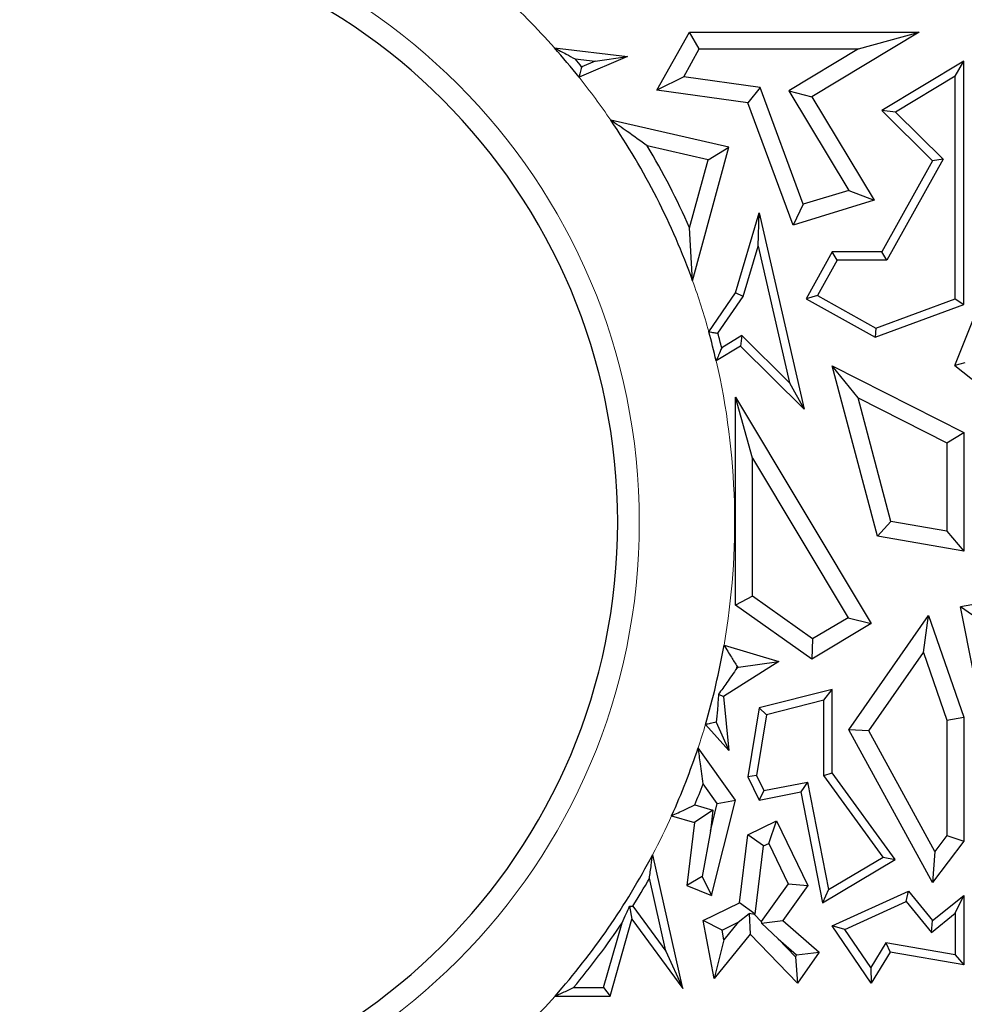
# Model space of a CAD drawing. Units: millimetres. Extents: x 0 to 420, y 0 to 297.
# Drawn here: x 133 to 138, y 101 to 106 of the extents above; entities that cross this region are included whole.
import ezdxf

# ---------------------------------------------------------------- set-up
doc = ezdxf.new("R2010")
doc.units = ezdxf.units.MM

msp = doc.modelspace()

# ---------------------------------------------------------------- linework, layer by layer
at = {"color": 7, "linetype": 'Continuous', "lineweight": 25}
for p, q in [((135.9299, 105.8367), (136.0995, 106.1408)), ((136.1513, 106.0526), (136.0995, 106.1408)), ((136.0995, 106.1408), (137.2996, 106.1408)), ((137.2996, 106.1408), (136.7394, 105.8029)), ((136.9827, 106.0526), (137.2996, 106.1408)), ((135.3945, 106.0578), (135.7766, 106.0123)), ((136.0697, 105.9064), (136.1513, 106.0526)), ((136.1513, 106.0526), (136.9827, 106.0526)), ((136.9827, 106.0526), (136.6184, 105.8329)), ((135.5019, 106.0006), (135.6063, 105.9882)), ((135.7766, 106.0123), (135.5229, 105.9051)), ((135.6063, 105.9882), (135.5365, 105.9587)), ((135.6063, 105.9882), (135.7766, 106.0123)), ((137.5329, 105.9888), (137.1048, 105.7305)), ((137.4889, 105.9107), (137.5329, 105.9888)), ((137.5329, 104.7165), (137.5329, 105.9888)), ((136.0697, 105.9064), (135.9299, 105.8367)), ((136.469, 105.8514), (136.0697, 105.9064)), ((137.4889, 105.9107), (137.1761, 105.7221)), ((137.4889, 104.7472), (137.4889, 105.9107)), ((136.4046, 105.7712), (135.9299, 105.8367)), ((136.469, 105.8514), (136.4046, 105.7712)), ((136.6948, 105.2404), (136.469, 105.8514)), ((136.6184, 105.8329), (136.9319, 105.3131)), ((136.6184, 105.8329), (136.7394, 105.8029)), ((136.641, 105.1317), (136.4046, 105.7712)), ((136.7394, 105.8029), (137.0658, 105.2619)), ((137.1761, 105.7221), (137.1048, 105.7305)), ((137.1048, 105.7305), (137.3705, 105.4682)), ((137.1761, 105.7221), (137.4253, 105.4761)), ((136.3063, 105.539), (135.6886, 105.6801)), ((136.1971, 105.4735), (135.8789, 105.5462)), ((136.1165, 104.8399), (136.3063, 105.539)), ((136.1971, 105.4735), (136.3063, 105.539)), ((136.1005, 105.1178), (136.1971, 105.4735)), ((137.3705, 105.4682), (137.1048, 104.992)), ((137.4253, 105.4761), (137.1307, 104.9479)), ((137.4253, 105.4761), (137.3705, 105.4682)), ((136.9319, 105.3131), (136.6948, 105.2404)), ((136.9319, 105.3131), (137.0658, 105.2619)), ((137.0658, 105.2619), (136.641, 105.1317)), ((136.3406, 104.7774), (136.4637, 105.1968)), ((136.4585, 105.0225), (136.4637, 105.1968)), ((136.4637, 105.1968), (136.6995, 104.1703)), ((136.6948, 105.2404), (136.641, 105.1317)), ((136.1165, 104.8399), (136.1005, 105.1178)), ((136.3809, 104.7582), (136.4585, 105.0225)), ((136.4585, 105.0225), (136.6226, 104.3082)), ((136.846, 104.992), (136.7091, 104.7465)), ((136.8719, 104.9479), (136.846, 104.992)), ((137.1048, 104.992), (136.846, 104.992)), ((137.1307, 104.9479), (137.1048, 104.992)), ((136.8719, 104.9479), (136.7691, 104.7635)), ((137.1307, 104.9479), (136.8719, 104.9479)), ((137.4861, 104.3983), (137.7035, 104.9427)), ((136.2007, 104.5744), (136.3406, 104.7774)), ((136.2486, 104.5663), (136.3809, 104.7582)), ((136.3809, 104.7582), (136.3406, 104.7774)), ((136.7691, 104.7635), (136.7091, 104.7465)), ((136.7091, 104.7465), (137.0698, 104.5453)), ((136.7691, 104.7635), (137.0735, 104.5937)), ((137.0735, 104.5937), (137.4889, 104.7472)), ((137.4889, 104.7472), (137.5329, 104.7165)), ((137.0698, 104.5453), (137.5329, 104.7165)), ((137.0735, 104.5937), (137.0698, 104.5453)), ((136.3732, 104.5544), (136.2682, 104.491)), ((136.3732, 104.5544), (136.3667, 104.4989)), ((136.6226, 104.3082), (136.3732, 104.5544)), ((136.3667, 104.4989), (136.2394, 104.4222)), ((136.6995, 104.1703), (136.3667, 104.4989)), ((136.9815, 104.2282), (136.846, 104.3957)), ((137.0816, 103.5052), (136.846, 104.3957)), ((136.846, 104.3957), (137.5329, 104.0476)), ((137.5392, 104.4124), (137.4861, 104.3983)), ((137.4861, 104.3983), (137.688, 104.2374)), ((136.6226, 104.3082), (136.6995, 104.1703)), ((136.4288, 103.9138), (136.3406, 104.2326)), ((136.3406, 103.1457), (136.3406, 104.2326)), ((136.3406, 104.2326), (137.0494, 103.0493)), ((136.9815, 104.2282), (137.4448, 103.9934)), ((137.1523, 103.5826), (136.9815, 104.2282)), ((137.4448, 103.9934), (137.5329, 104.0476)), ((137.5329, 104.0476), (137.5329, 103.4281)), ((137.4448, 103.9934), (137.4448, 103.5326)), ((136.4288, 103.1914), (136.4288, 103.9138)), ((136.4288, 103.9138), (136.9285, 103.0796)), ((137.1523, 103.5826), (137.0816, 103.5052)), ((137.4448, 103.5326), (137.1523, 103.5826)), ((137.5329, 103.4281), (137.0816, 103.5052)), ((137.4448, 103.5326), (137.5329, 103.4281)), ((138.0841, 103.2422), (137.5159, 103.1358)), ((136.4288, 103.1914), (136.3406, 103.1457)), ((136.7434, 102.9688), (136.4288, 103.1914)), ((136.7394, 102.8636), (136.3406, 103.1457)), ((136.9334, 102.4942), (137.3489, 103.0905)), ((137.3223, 102.8981), (137.3489, 103.0905)), ((137.3489, 103.0905), (137.5329, 102.5595)), ((137.6197, 103.0656), (137.5159, 103.1358)), ((137.6724, 102.3469), (137.5159, 103.1358)), ((137.0494, 103.0493), (136.7394, 102.8636)), ((136.9285, 103.0796), (136.7434, 102.9688)), ((136.9285, 103.0796), (137.0494, 103.0493)), ((136.2803, 102.9362), (136.5668, 102.8514)), ((136.7434, 102.9688), (136.7394, 102.8636)), ((137.0369, 102.4887), (137.3223, 102.8981)), ((137.3223, 102.8981), (137.4448, 102.5446)), ((136.5668, 102.8514), (136.2782, 102.6672)), ((136.3564, 102.8217), (136.5668, 102.8514)), ((136.3564, 102.8217), (136.3473, 102.8159)), ((136.3489, 102.824), (136.3564, 102.8217)), ((136.2519, 102.68), (136.2782, 102.6672)), ((136.846, 102.705), (136.4637, 102.608)), ((136.802, 102.6483), (136.846, 102.705)), ((136.846, 102.2691), (136.846, 102.705)), ((136.2782, 102.6672), (136.3063, 102.3864)), ((136.802, 102.6483), (136.5025, 102.5724)), ((136.802, 102.2548), (136.802, 102.6483)), ((136.4637, 102.608), (136.4046, 102.2485)), ((136.5025, 102.5724), (136.4504, 102.2552)), ((136.5025, 102.5724), (136.4637, 102.608)), ((136.3063, 102.3864), (136.1832, 102.5211)), ((136.2402, 102.5344), (136.3063, 102.3864)), ((137.4448, 102.5446), (137.5329, 102.5595)), ((137.4448, 102.5446), (137.4448, 101.9419)), ((137.5329, 102.5595), (137.5329, 101.9125)), ((137.0369, 102.4887), (136.9334, 102.4942)), ((137.3705, 101.6959), (136.9334, 102.4942)), ((137.3821, 101.8583), (137.0369, 102.4887)), ((136.3406, 102.1264), (136.1453, 102.4001)), ((136.802, 102.2548), (136.846, 102.2691)), ((137.1752, 101.8151), (136.846, 102.2691)), ((136.2452, 102.1083), (136.1715, 102.2116)), ((136.4504, 102.2552), (136.4046, 102.2485)), ((136.4046, 102.2485), (136.4637, 102.1264)), ((136.4504, 102.2552), (136.4886, 102.1761)), ((136.4886, 102.1761), (136.7171, 102.2207)), ((136.7171, 102.2207), (136.6823, 102.169)), ((136.7171, 102.2207), (136.8268, 101.6587)), ((137.1112, 101.8283), (136.802, 102.2548)), ((136.4886, 102.1761), (136.4637, 102.1264)), ((136.4637, 102.1264), (136.6823, 102.169)), ((136.6823, 102.169), (136.7955, 101.5887)), ((136.2089, 101.9635), (136.2452, 102.1083)), ((136.2158, 101.628), (136.3406, 102.1264)), ((136.2452, 102.1083), (136.3406, 102.1264)), ((136.2222, 102.0729), (136.1257, 102.0095)), ((136.1273, 102.101), (136.2222, 102.0729)), ((136.2222, 102.0729), (136.2089, 101.9635)), ((136.0067, 102.0448), (136.1257, 102.0095)), ((136.1257, 102.0095), (136.086, 101.6807)), ((136.4046, 101.945), (136.5549, 102.0176)), ((136.5139, 101.8999), (136.5549, 102.0176)), ((136.5549, 102.0176), (136.7177, 101.6807)), ((136.2089, 101.9635), (136.1653, 101.7275)), ((136.3616, 101.589), (136.4046, 101.945)), ((136.4864, 101.8866), (136.4046, 101.945)), ((137.5329, 101.9125), (137.3705, 101.6959)), ((137.4448, 101.9419), (137.3821, 101.8583)), ((137.4448, 101.9419), (137.5329, 101.9125)), ((136.4433, 101.5306), (136.4864, 101.8866)), ((136.4864, 101.8866), (136.5139, 101.8999)), ((136.5139, 101.8999), (136.6157, 101.6893)), ((137.3821, 101.8583), (137.3705, 101.6959)), ((136.0659, 101.1408), (135.9075, 101.841)), ((136.7955, 101.5887), (137.1752, 101.8151)), ((136.8268, 101.6587), (137.1112, 101.8283)), ((137.1112, 101.8283), (137.1752, 101.8151)), ((135.9763, 101.3369), (135.8902, 101.7174)), ((136.1653, 101.7275), (136.086, 101.6807)), ((136.1653, 101.7275), (136.2158, 101.628)), ((136.086, 101.6807), (136.2158, 101.628)), ((136.6157, 101.6893), (136.4752, 101.4918)), ((136.7177, 101.6807), (136.5869, 101.4967)), ((136.6157, 101.6893), (136.7177, 101.6807)), ((136.8268, 101.6587), (136.7955, 101.5887)), ((136.846, 101.4687), (137.2441, 101.65)), ((137.2316, 101.5959), (137.2441, 101.65)), ((137.2441, 101.65), (137.3705, 101.4967)), ((136.9119, 101.4502), (137.2316, 101.5959)), ((137.2316, 101.5959), (137.3642, 101.435)), ((137.3705, 101.4967), (137.5329, 101.628)), ((137.4889, 101.5357), (137.5329, 101.628)), ((137.5329, 101.628), (137.5329, 101.2658)), ((135.7865, 101.5711), (135.7986, 101.5041)), ((135.8035, 101.5718), (135.9763, 101.3369)), ((136.1708, 101.4967), (136.3616, 101.589)), ((136.4433, 101.5306), (136.3616, 101.589)), ((135.6846, 101.1021), (135.7986, 101.5041)), ((135.7986, 101.5041), (136.0659, 101.1408)), ((136.27, 101.4468), (136.1708, 101.4967)), ((136.2287, 101.1937), (136.1708, 101.4967)), ((136.3545, 101.4876), (136.4126, 101.5335)), ((136.4126, 101.5335), (136.4172, 101.4249)), ((136.4395, 101.5287), (136.4126, 101.5335)), ((136.4395, 101.5287), (136.4433, 101.5306)), ((136.4752, 101.4918), (136.4395, 101.5287)), ((136.4752, 101.4918), (136.4758, 101.4833)), ((136.4758, 101.4833), (136.5869, 101.4967)), ((136.5869, 101.4967), (136.7777, 101.3318)), ((137.3642, 101.435), (137.4889, 101.5357)), ((137.3642, 101.435), (137.3705, 101.4967)), ((137.4889, 101.5357), (137.4889, 101.3181)), ((135.6513, 101.1461), (135.7473, 101.4846)), ((136.27, 101.4468), (136.3545, 101.4876)), ((136.2798, 101.3959), (136.27, 101.4468)), ((136.3545, 101.4876), (136.2798, 101.3959)), ((136.5636, 101.4003), (136.4758, 101.4833)), ((136.9119, 101.4502), (136.846, 101.4687)), ((137.0494, 101.1692), (136.846, 101.4687)), ((137.0474, 101.2506), (136.9119, 101.4502)), ((136.4172, 101.4249), (136.2287, 101.1937)), ((136.2798, 101.3959), (136.2287, 101.1937)), ((136.6644, 101.1692), (136.4172, 101.4249)), ((136.6533, 101.3075), (136.5636, 101.4003)), ((136.5636, 101.4003), (136.6599, 101.3171)), ((135.9763, 101.3369), (136.0659, 101.1408)), ((137.1267, 101.3803), (137.0474, 101.2506)), ((137.4889, 101.3181), (137.1267, 101.3803)), ((137.1267, 101.3803), (137.1487, 101.3318)), ((136.6599, 101.3171), (136.6533, 101.3075)), ((136.6533, 101.3075), (136.6644, 101.1692)), ((136.6599, 101.3171), (136.7777, 101.3318)), ((136.7777, 101.3318), (136.6644, 101.1692)), ((137.1487, 101.3318), (137.0494, 101.1692)), ((137.5329, 101.2658), (137.1487, 101.3318)), ((137.4889, 101.3181), (137.5329, 101.2658)), ((137.0474, 101.2506), (137.0494, 101.1692)), ((135.4937, 101.1461), (135.6513, 101.1461)), ((135.6513, 101.1461), (135.6846, 101.1021)), ((135.3975, 101.1021), (135.6846, 101.1021))]:
    msp.add_line(p, q, dxfattribs=at)
at = {"color": 7, "linetype": 'Continuous', "lineweight": 25, "flags": 128}
msp.add_lwpolyline([(135.7865, 101.5711), (135.796, 101.5715), (135.8035, 101.5718)], dxfattribs=at)
at = {"color": 8, "linetype": 'Continuous', "lineweight": 18}
for radius, start, end in [(3.2382, 270, 90), (3.7363, 41.5786, 47.91), (3.7363, 34.2328, 38.5183), (3.7363, 15.4633, 19.7352), (3.7363, 350.1048, 13.0536), (3.7363, 341.619, 343.5636), (3.7363, 332.2919, 335.7676), (3.7363, 315.2852, 318.4898)]:
    msp.add_arc((132.5996, 103.5783), radius, start, end, dxfattribs=at)
at = {"color": 7, "linetype": 'Continuous', "lineweight": 25}
for radius, start, end in [(3.125, 270, 90), (3.7363, 38.5183, 41.5786), (3.7804, 39.0259, 39.8498), (3.7363, 19.7352, 34.2328), (3.8244, 23.737, 30.9689), (3.7363, 13.0536, 15.4633), (3.7804, 13.9716, 15.1507), (3.7363, 343.5636, 350.1048), (3.8244, 348.5022, 348.6246), (3.7363, 335.7676, 341.619), (3.8244, 337.2777, 339.0615), (3.7363, 318.4898, 332.2919), (3.7804, 327.9421, 330.5109), (3.7804, 319.9569, 326.37)]:
    msp.add_arc((132.5996, 103.5783), radius, start, end, dxfattribs=at)
for points, knots in [([(135.3945, 106.0578), (135.4149, 106.0471), (135.4512, 106.0281), (135.4864, 106.009), (135.5019, 106.0006)], [0, 0, 0, 0, 0.56, 1, 1, 1, 1]), ([(135.5365, 105.9587), (135.5339, 105.9487), (135.5295, 105.9308), (135.5249, 105.913), (135.5229, 105.9051)], [0, 0, 0, 0, 0.56, 1, 1, 1, 1]), ([(135.8789, 105.5462), (135.8444, 105.5711), (135.7827, 105.6154), (135.7174, 105.6604), (135.6886, 105.6801)], [0, 0, 0, 0, 0.559997, 1, 1, 1, 1]), ([(136.2007, 104.5744), (136.2096, 104.5729), (136.2256, 104.5702), (136.2416, 104.5675), (136.2486, 104.5663)], [0, 0, 0, 0, 0.56, 1, 1, 1, 1]), ([(136.2682, 104.491), (136.2628, 104.4782), (136.2533, 104.4553), (136.2436, 104.4323), (136.2394, 104.4222)], [0, 0, 0, 0, 0.56, 1, 1, 1, 1]), ([(136.2803, 102.9362), (136.2933, 102.9152), (136.3165, 102.8777), (136.339, 102.8404), (136.3489, 102.824)], [0, 0, 0, 0, 0.56, 1, 1, 1, 1]), ([(136.3473, 102.8159), (136.33, 102.7908), (136.299, 102.7459), (136.2663, 102.7001), (136.2519, 102.68)], [0, 0, 0, 0, 0.560001, 1, 1, 1, 1]), ([(136.2519, 102.68), (136.2499, 102.6523), (136.2462, 102.6028), (136.2421, 102.5553), (136.2402, 102.5344)], [0, 0, 0, 0, 0.560128, 1, 1, 1, 1]), ([(136.2402, 102.5344), (136.2296, 102.5319), (136.2106, 102.5274), (136.1916, 102.523), (136.1832, 102.5211)], [0, 0, 0, 0, 0.56, 1, 1, 1, 1]), ([(136.1715, 102.2116), (136.167, 102.2463), (136.1589, 102.3084), (136.1494, 102.3721), (136.1453, 102.4001)], [0, 0, 0, 0, 0.559999, 1, 1, 1, 1]), ([(136.0067, 102.0448), (136.0294, 102.0552), (136.0698, 102.0739), (136.1097, 102.0927), (136.1273, 102.101)], [0, 0, 0, 0, 0.56, 1, 1, 1, 1]), ([(135.8902, 101.7174), (135.8936, 101.7402), (135.8995, 101.7809), (135.905, 101.8226), (135.9075, 101.841)], [0, 0, 0, 0, 0.559999, 1, 1, 1, 1]), ([(135.7473, 101.4846), (135.7546, 101.5005), (135.7676, 101.529), (135.7807, 101.5582), (135.7865, 101.5711)], [0, 0, 0, 0, 0.560028, 1, 1, 1, 1]), ([(135.3975, 101.1021), (135.4157, 101.1103), (135.4481, 101.1249), (135.4798, 101.1397), (135.4937, 101.1461)], [0, 0, 0, 0, 0.56, 1, 1, 1, 1])]:
    msp.add_open_spline(points, degree=3, knots=knots, dxfattribs=at)

doc.saveas('drawing.dxf')
